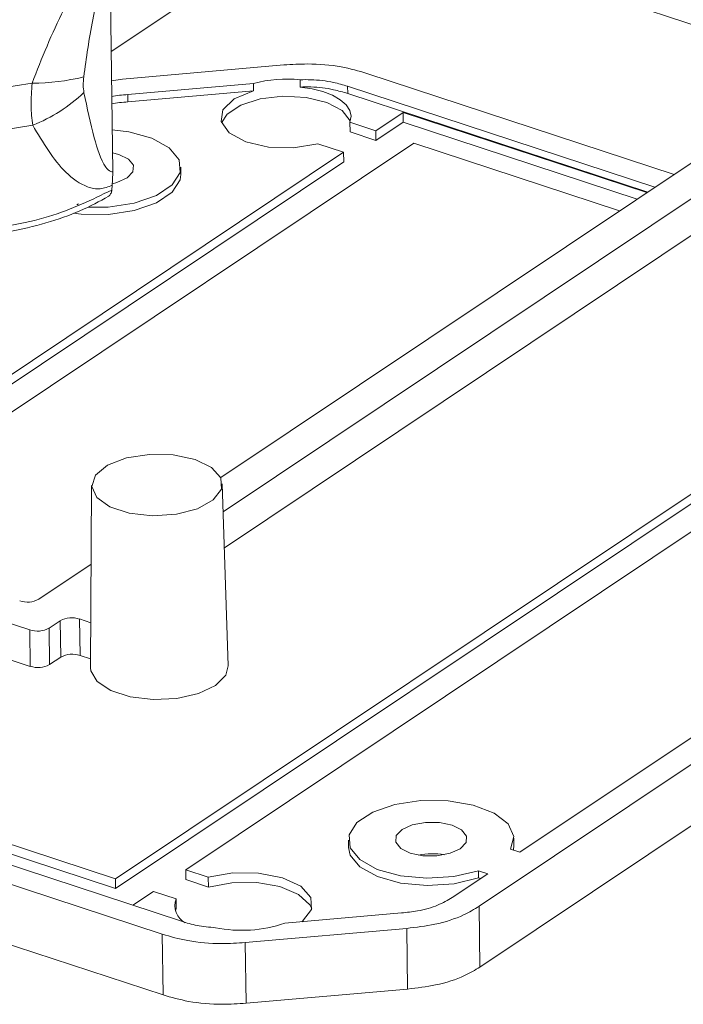
# Model space of a CAD drawing. Units: inches. Extents: x 1127 to 4647, y 569 to 968.
# Drawn here: x 1253 to 1277, y 619 to 655 of the extents above; entities that cross this region are included whole.
import ezdxf

# ---------------------------------------------------------------- set-up
doc = ezdxf.new("R2010")
doc.units = ezdxf.units.IN

msp = doc.modelspace()

# ---------------------------------------------------------------- linework, layer by layer
at = {"color": 7, "linetype": 'Continuous', "lineweight": 15}
for p, q in [((1256.152, 648.997), (1256.051, 656.555)), ((1282.185, 652.691), (1270.484, 656.539)), ((1258.51, 654.973), (1256.093, 653.357)), ((1260.072, 637.902), (1283.213, 653.378)), ((1256.505, 652.357), (1262.363, 652.873)), ((1256.107, 652.299), (1256.505, 652.357)), ((1262.95, 652.339), (1262.953, 652.074)), ((1265.374, 652.57), (1276.523, 648.904)), ((1250.951, 651.857), (1253.231, 652.213)), ((1261.255, 652.201), (1256.699, 651.8)), ((1261.258, 651.936), (1256.703, 651.535)), ((1260.16, 636.665), (1283.405, 652.21)), ((1261.255, 652.201), (1261.258, 651.936)), ((1275.823, 648.436), (1264.674, 652.102)), ((1264.674, 652.102), (1264.678, 651.838)), ((1256.703, 651.535), (1256.699, 651.8)), ((1275.559, 648.26), (1264.678, 651.838)), ((1260.204, 635.36), (1283.422, 650.888)), ((1266.687, 651.151), (1265.696, 650.488)), ((1275.533, 648.242), (1266.687, 651.151)), ((1266.692, 650.798), (1266.687, 651.151)), ((1253.251, 650.684), (1250.971, 650.328)), ((1264.756, 650.797), (1265.696, 650.488)), ((1264.756, 650.797), (1264.761, 650.445)), ((1265.696, 650.488), (1265.701, 650.135)), ((1266.692, 650.798), (1265.701, 650.135)), ((1275.181, 648.007), (1266.692, 650.798)), ((1265.701, 650.135), (1264.761, 650.445)), ((1267.077, 650.034), (1245.72, 635.751)), ((1263.59, 650.017), (1264.53, 649.708)), ((1274.542, 647.579), (1267.077, 650.034)), ((1264.53, 649.708), (1244.339, 636.205)), ((1256.377, 649.628), (1256.142, 649.688)), ((1264.535, 649.356), (1264.53, 649.708)), ((1264.535, 649.356), (1244.695, 636.087)), ((1258.622, 648.896), (1258.618, 649.161)), ((1256.118, 648.336), (1256.134, 648.509)), ((1254.907, 647.83), (1254.855, 647.801)), ((1256.253, 623.346), (1286.573, 643.623)), ((1286.578, 643.27), (1256.258, 622.993)), ((1258.801, 623.671), (1286.788, 642.389)), ((1231.862, 639.377), (1253.145, 632.378)), ((1293.593, 638.499), (1269.445, 622.35)), ((1231.88, 638.055), (1253.163, 631.056)), ((1255.389, 637.617), (1255.347, 631.006)), ((1260.346, 631.073), (1260.127, 637.68)), ((1270.923, 624.311), (1290.165, 637.179)), ((1293.622, 636.296), (1269.474, 620.147)), ((1253.476, 633.491), (1255.371, 634.758)), ((1253.843, 632.44), (1254.251, 632.713)), ((1254.251, 632.713), (1254.269, 631.391)), ((1254.949, 632.774), (1255.357, 632.64)), ((1254.949, 632.774), (1254.967, 631.452)), ((1253.145, 632.378), (1253.163, 631.056)), ((1253.843, 632.44), (1253.861, 631.118)), ((1253.861, 631.118), (1254.269, 631.391)), ((1254.967, 631.452), (1255.349, 631.326)), ((1232.319, 630.464), (1258.649, 621.806)), ((1257.95, 621.338), (1231.619, 629.996)), ((1236.757, 629.756), (1256.253, 623.346)), ((1256.258, 622.993), (1236.762, 629.404)), ((1257.979, 619.135), (1231.649, 627.793)), ((1270.708, 624.563), (1270.704, 624.828)), ((1264.705, 624.747), (1264.708, 624.483)), ((1270.585, 624.422), (1270.923, 624.311)), ((1270.687, 624.388), (1270.708, 624.563)), ((1256.253, 623.346), (1256.258, 622.993)), ((1259.619, 623.402), (1258.801, 623.671)), ((1258.805, 623.319), (1258.801, 623.671)), ((1259.624, 623.05), (1259.619, 623.402)), ((1268.47, 622.67), (1269.757, 623.531)), ((1269.757, 623.531), (1269.419, 623.642)), ((1269.423, 623.378), (1269.419, 623.642)), ((1269.493, 623.354), (1269.423, 623.378)), ((1259.624, 623.05), (1258.805, 623.319)), ((1256.881, 622.387), (1257.634, 622.891)), ((1258.453, 622.622), (1257.634, 622.891)), ((1258.453, 622.622), (1258.458, 622.27)), ((1258.458, 622.27), (1258.428, 622.191)), ((1269.474, 620.147), (1269.445, 622.35)), ((1262.397, 621.736), (1266.624, 622.108)), ((1266.818, 621.551), (1260.96, 621.035)), ((1266.848, 619.348), (1266.818, 621.551)), ((1257.979, 619.135), (1257.95, 621.338)), ((1260.99, 618.832), (1260.96, 621.035)), ((1266.848, 619.348), (1260.99, 618.832))]:
    msp.add_line(p, q, dxfattribs=at)
at = {"color": 7, "linetype": 'Continuous', "lineweight": 15, "flags": 128}
for points in [[(1263.59, 650.017), (1262.715, 649.873), (1261.798, 649.897), (1260.977, 650.084), (1260.377, 650.407), (1260.087, 650.817), (1260.153, 651.251), (1260.564, 651.644), (1261.258, 651.936)], [(1262.953, 652.074), (1263.383, 652.012), (1263.778, 651.912), (1264.124, 651.777), (1264.408, 651.613), (1264.619, 651.426), (1264.75, 651.223), (1264.797, 651.011), (1264.756, 650.797)], [(1264.769, 650.834), (1264.765, 650.845), (1264.47, 651.218), (1263.914, 651.514), (1263.168, 651.697), (1262.327, 651.741), (1261.501, 651.643), (1260.796, 651.413), (1260.301, 651.083), (1260.101, 650.772)], [(1256.131, 650.523), (1256.733, 650.448), (1257.574, 650.216), (1258.205, 649.865), (1258.558, 649.435), (1258.594, 648.97), (1258.31, 648.522), (1257.736, 648.138), (1256.934, 647.86), (1255.99, 647.718), (1255.261, 647.709)], [(1256.15, 648.565), (1256.304, 648.606), (1256.675, 648.773), (1256.884, 648.994), (1256.901, 649.233), (1256.723, 649.456), (1256.377, 649.628)], [(1254.735, 647.493), (1255.01, 647.462), (1255.994, 647.453), (1256.937, 647.596), (1257.739, 647.874), (1258.313, 648.258), (1258.597, 648.706), (1258.622, 648.896)], [(1259.139, 638.562), (1258.351, 638.728), (1257.482, 638.747), (1256.651, 638.616), (1255.969, 638.353), (1255.529, 637.994), (1255.39, 637.586), (1255.571, 637.186), (1256.047, 636.846), (1256.754, 636.614), (1257.597, 636.519), (1258.461, 636.576), (1259.231, 636.776), (1259.802, 637.093), (1260.097, 637.483), (1260.075, 637.894), (1259.741, 638.271), (1259.139, 638.562)], [(1255.347, 631.006), (1255.357, 630.894), (1255.584, 630.503), (1256.079, 630.175), (1256.785, 629.948), (1257.617, 629.85), (1258.477, 629.892), (1259.261, 630.069), (1259.877, 630.361), (1260.252, 630.732), (1260.346, 631.073)], [(1269.419, 623.642), (1268.53, 623.433), (1267.552, 623.37), (1266.591, 623.46), (1265.749, 623.692), (1265.118, 624.043), (1264.766, 624.473), (1264.729, 624.938), (1265.014, 625.386), (1265.588, 625.77), (1266.39, 626.048), (1267.333, 626.19), (1268.317, 626.182), (1269.234, 626.023), (1269.987, 625.731), (1270.494, 625.338), (1270.701, 624.885), (1270.585, 624.422)], [(1268.463, 625.294), (1268.001, 625.389), (1267.494, 625.392), (1267.019, 625.302), (1266.649, 625.135), (1266.439, 624.914), (1266.422, 624.675), (1266.6, 624.452), (1266.947, 624.281), (1267.408, 624.186), (1267.915, 624.184), (1268.39, 624.273), (1268.761, 624.44), (1268.97, 624.661), (1268.987, 624.9), (1268.809, 625.123), (1268.463, 625.294)], [(1264.708, 624.483), (1264.769, 624.209), (1265.122, 623.778), (1265.753, 623.428), (1266.594, 623.195), (1267.556, 623.106), (1268.534, 623.169), (1269.423, 623.378)], [(1259.619, 623.402), (1260.505, 623.563), (1261.447, 623.558), (1262.31, 623.389), (1262.973, 623.08), (1263.341, 622.674), (1263.362, 622.229), (1263.033, 621.808), (1263.01, 621.79)], [(1263.372, 622.257), (1263.299, 622.407), (1262.89, 622.785), (1262.22, 623.065), (1261.377, 623.212), (1260.473, 623.207), (1259.624, 623.05)]]:
    msp.add_lwpolyline(points, dxfattribs=at)
at = {"color": 7, "linetype": 'Continuous', "lineweight": 15}
for centre, radius, start, end in [((1253.242, 659.871), 7.658, 269.9169, 284.0483), ((1262.48, 647.628), 4.734, 84.3059, 104.9958), ((1251.016, 656.238), 5.987, 291.9281, 313.1329), ((1253.055, 634.278), 0.893, 251.9281, 298.133), ((1254.672, 631.925), 0.892, 71.9274, 118.1335), ((1253.422, 633.227), 0.892, 251.9273, 298.1338), ((1254.69, 630.604), 0.892, 71.9274, 118.1335), ((1253.44, 631.905), 0.892, 251.9273, 298.1338), ((1267.747, 621.599), 2.658, 80.597, 100.9342), ((1259.133, 622.379), 0.722, 160.3399, 241.248), ((1260.835, 626.374), 4.894, 258.7369, 288.6201)]:
    msp.add_arc(centre, radius, start, end, dxfattribs=at)
for points, knots in [([(1253.231, 652.213), (1253.582, 653.114), (1254.111, 654.472), (1254.99, 655.963), (1255.572, 656.698), (1255.874, 656.942), (1256.019, 657.059)], [0, 0, 0, 0, 0.499466, 0.751869, 0.881208, 1, 1, 1, 1]), ([(1255.101, 652.442), (1255.198, 653.131), (1255.343, 654.157), (1255.607, 655.386), (1255.767, 656.002), (1255.907, 656.356), (1256.003, 656.489), (1256.051, 656.555)], [0, 0, 0, 0, 0.499171, 0.743529, 0.878682, 0.939561, 1, 1, 1, 1]), ([(1262.363, 652.873), (1262.648, 652.891), (1263.348, 652.934), (1264.417, 652.843), (1265.073, 652.656), (1265.374, 652.57)], [0, 0, 0, 0, 0.271162, 0.665609, 1, 1, 1, 1]), ([(1255.109, 651.868), (1255.096, 651.957), (1255.07, 652.133), (1255.091, 652.339), (1255.101, 652.442)], [0, 0, 0, 0, 0.500034, 1, 1, 1, 1]), ([(1264.674, 652.102), (1264.506, 652.152), (1264.1, 652.272), (1263.492, 652.346), (1263.079, 652.34), (1262.95, 652.339)], [0, 0, 0, 0, 0.326095, 0.78857, 1, 1, 1, 1]), ([(1253.251, 650.684), (1253.223, 650.92), (1253.166, 651.393), (1253.209, 651.939), (1253.231, 652.213)], [0, 0, 0, 0, 0.498643, 1, 1, 1, 1]), ([(1264.678, 651.838), (1264.51, 651.888), (1264.103, 652.008), (1263.496, 652.082), (1263.083, 652.076), (1262.953, 652.074)], [0, 0, 0, 0, 0.326095, 0.78857, 1, 1, 1, 1]), ([(1256.152, 648.997), (1256.128, 648.999), (1256.026, 649.006), (1255.739, 649.357), (1255.431, 650.348), (1255.226, 651.315), (1255.109, 651.868)], [0, 0, 0, 0, 0.029216, 0.125555, 0.499764, 1, 1, 1, 1]), ([(1256.699, 651.8), (1256.496, 651.785), (1256.291, 651.771), (1256.117, 651.722), (1256.115, 651.721)], [0, 0, 0, 0, 0.992233, 1, 1, 1, 1]), ([(1256.703, 651.535), (1256.5, 651.521), (1256.295, 651.507), (1256.12, 651.457), (1256.119, 651.457)], [0, 0, 0, 0, 0.992233, 1, 1, 1, 1]), ([(1256.134, 648.509), (1255.988, 648.454), (1255.683, 648.338), (1255.088, 648.459), (1254.181, 649.122), (1253.622, 650.061), (1253.251, 650.684)], [0, 0, 0, 0, 0.1189097, 0.2483089, 0.5017742, 1, 1, 1, 1]), ([(1256.134, 648.509), (1256.137, 648.549), (1256.144, 648.629), (1256.152, 648.791), (1256.152, 648.915), (1256.152, 648.997)], [0, 0, 0, 0, 0.249534, 0.49907, 1, 1, 1, 1]), ([(1256.118, 648.336), (1255.399, 647.985), (1254.318, 647.456), (1252.449, 647.024), (1251.448, 646.908), (1250.947, 646.851)], [0, 0, 0, 0, 0.497414, 0.747974, 1, 1, 1, 1]), ([(1255.979, 648.096), (1256.009, 648.118), (1256.071, 648.164), (1256.108, 648.259), (1256.116, 648.321), (1256.118, 648.336)], [0, 0, 0, 0, 0.409743, 0.853084, 1, 1, 1, 1]), ([(1250.909, 646.631), (1251.401, 646.687), (1252.384, 646.799), (1253.75, 647.131), (1254.999, 647.559), (1255.673, 647.928), (1256.01, 648.112)], [0, 0, 0, 0, 0.250311, 0.500022, 0.749773, 1, 1, 1, 1]), ([(1266.624, 622.108), (1266.82, 622.13), (1267.292, 622.183), (1267.959, 622.368), (1268.304, 622.572), (1268.47, 622.67)], [0, 0, 0, 0, 0.268697, 0.648771, 1, 1, 1, 1]), ([(1269.445, 622.35), (1269.266, 622.242), (1268.825, 621.977), (1267.917, 621.682), (1267.163, 621.592), (1266.818, 621.551)], [0, 0, 0, 0, 0.271145, 0.666297, 1, 1, 1, 1]), ([(1258.649, 621.806), (1258.833, 621.751), (1259.21, 621.637), (1259.652, 621.596), (1259.879, 621.574)], [0, 0, 0, 0, 0.486131, 1, 1, 1, 1]), ([(1260.96, 621.035), (1260.675, 621.017), (1259.975, 620.974), (1258.906, 621.065), (1258.25, 621.252), (1257.95, 621.338)], [0, 0, 0, 0, 0.271163, 0.66561, 1, 1, 1, 1]), ([(1269.474, 620.147), (1269.295, 620.039), (1268.854, 619.774), (1267.946, 619.479), (1267.193, 619.389), (1266.848, 619.348)], [0, 0, 0, 0, 0.271145, 0.666297, 1, 1, 1, 1]), ([(1260.99, 618.832), (1260.705, 618.814), (1260.004, 618.771), (1258.936, 618.862), (1258.28, 619.049), (1257.979, 619.135)], [0, 0, 0, 0, 0.271163, 0.66561, 1, 1, 1, 1])]:
    msp.add_open_spline(points, degree=3, knots=knots, dxfattribs=at)

doc.saveas('drawing.dxf')
